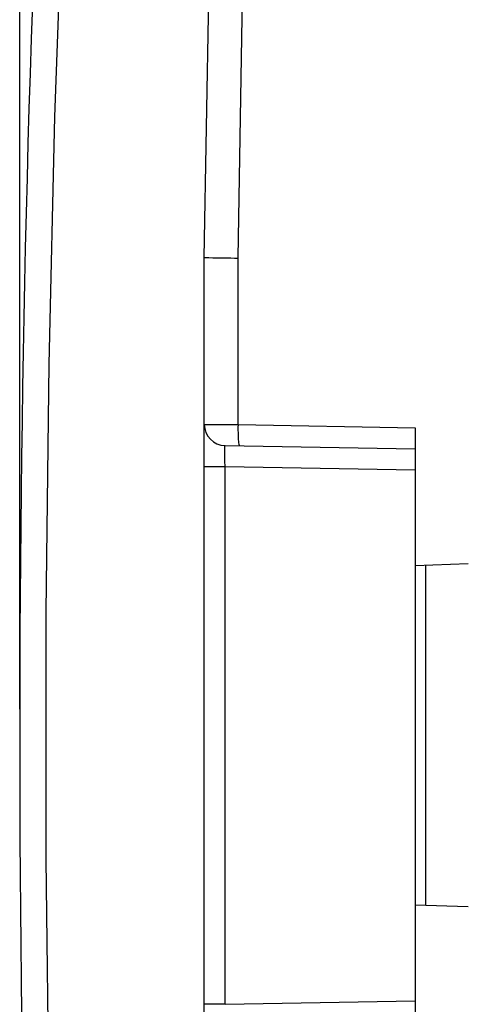
# Model space of a CAD drawing. Units: millimetres. Extents: x -90 to 78, y -38 to 79.
# Drawn here: x -90 to -81, y -5 to 14 of the extents above; entities that cross this region are included whole.
import ezdxf

# ---------------------------------------------------------------- set-up
doc = ezdxf.new("R2010")
doc.units = ezdxf.units.MM
doc.header["$LTSCALE"] = 16.335
doc.layers.get('0').update_dxf_attribs({"linetype": 'CONTINUOUS'})
doc.layers.add('RACCORDO', color=7, linetype='CONTINUOUS')
doc.styles.get("Standard").update_dxf_attribs({"font": 'txt', "width": 0.8})
doc.dimstyles.new('DIMSTYLE_1', dxfattribs={"dimtxt": 3, "dimasz": 3, "dimexe": 1.5, "dimexo": 0.5, "dimgap": 0.75, "dimtad": 1, "dimtxsty": 'STANDARD', "dimblk": '_FILLED', "dimblk1": '_FILLED', "dimblk2": '_FILLED', "dimcen": 0.09, "dimadec": 0, "dimazin": 0, "dimtfac": 1, "dimtofl": 0, "dimtmove": 0, "dimatfit": 3, "dimldrblk": '_FILLED', "dimfxl": 1, "dimtolj": 1, "dimarcsym": 0})

# ---------------------------------------------------------------- blocks, each defined once
blk = doc.blocks.new('_FILLED')
at = {"color": 0, "linetype": 'BYBLOCK'}
blk.add_solid([(0, 0), (-1, 0.3167), (-1, -0.3167)], dxfattribs=at)
blk = doc.blocks.new('*D0')
at = {"color": 7, "linetype": 'CONTINUOUS'}
for p, q in [((-89.826, 0.5), (-89.826, 67.2)), ((-64.526, 0.5), (-64.526, 67.2)), ((-89.826, 65.7), (-77.176, 65.7)), ((-64.526, 65.7), (-77.176, 65.7))]:
    blk.add_line(p, q, dxfattribs=at)
at = {"color": 7, "linetype": 'CONTINUOUS', "xscale": 3, "yscale": 3, "zscale": 3, "rotation": 180}
blk.add_blockref('_FILLED', (-89.826, 65.7), dxfattribs=at)
at = {"color": 7, "linetype": 'CONTINUOUS', "xscale": 3, "yscale": 3, "zscale": 3}
blk.add_blockref('_FILLED', (-64.526, 65.7), dxfattribs=at)
at = {"color": 7, "linetype": 'CONTINUOUS', "insert": (-77.176, 69.45), "char_height": 3, "width": 12.53571, "attachment_point": 2, "line_spacing_factor": 0.9}
blk.add_mtext('25,3', dxfattribs=at)
blk = doc.blocks.new('*D2')
at = {"color": 7, "linetype": 'CONTINUOUS'}
for p, q in [((-89.826, 0.5), (-89.826, 57.2)), ((-72.626, 23.644), (-72.626, 57.2)), ((-89.826, 55.7), (-81.226, 55.7)), ((-72.626, 55.7), (-81.226, 55.7))]:
    blk.add_line(p, q, dxfattribs=at)
at = {"color": 7, "linetype": 'CONTINUOUS', "xscale": 3, "yscale": 3, "zscale": 3, "rotation": 180}
blk.add_blockref('_FILLED', (-89.826, 55.7), dxfattribs=at)
at = {"color": 7, "linetype": 'CONTINUOUS', "xscale": 3, "yscale": 3, "zscale": 3}
blk.add_blockref('_FILLED', (-72.626, 55.7), dxfattribs=at)
at = {"color": 7, "linetype": 'CONTINUOUS', "insert": (-81.226, 59.45), "char_height": 3, "width": 12.21429, "attachment_point": 2, "line_spacing_factor": 0.9}
blk.add_mtext('17,2', dxfattribs=at)

msp = doc.modelspace()

# ---------------------------------------------------------------- linework, layer by layer
at = {"color": 253, "linetype": 'CONTINUOUS'}
for p, q in [((-85.687, 9.049), (-85.601, 14)), ((-85.687, 5.888), (-85.687, 9.049)), ((-86.326, 5.893), (-85.687, 5.888)), ((-85.687, 5.888), (-82.326, 5.83)), ((-85.936, 5.293), (-85.936, 5.35)), ((-85.935, 5.197), (-85.936, 5.293)), ((-86.326, 5.093), (-85.933, 5.093)), ((-85.933, 5.093), (-85.935, 5.197)), ((-85.933, -5.093), (-85.933, 5.093)), ((-85.933, 5.093), (-82.326, 5.03)), ((-85.933, -5.093), (-82.326, -5.03)), ((-85.933, -5.093), (-86.326, -5.093))]:
    msp.add_line(p, q, dxfattribs=at)
at = {"color": 7, "linetype": 'CONTINUOUS'}
for p, q in [((-86.326, -9.055), (-86.326, 9.055)), ((-82.326, 5.83), (-82.326, -5.83)), ((-85.933, 5.493), (-82.326, 5.43)), ((-81.326, 3.25), (-82.326, 3.215)), ((-82.128, -3.222), (-82.128, 3.222)), ((-81.326, -3.25), (-82.326, -3.215))]:
    msp.add_line(p, q, dxfattribs=at)
at = {"color": 253, "linetype": 'CONTINUOUS'}
for points in [[(-88.778, 21.088), (-88.998, 16.404), (-89.163, 11.719), (-89.273, 7.032), (-89.328, 2.344), (-89.328, -2.344), (-89.273, -7.032), (-89.163, -11.718), (-88.998, -16.404), (-88.778, -21.088)], [(-85.687, 5.888), (-85.688, 5.836), (-85.688, 5.785), (-85.687, 5.735), (-85.686, 5.689), (-85.684, 5.645), (-85.682, 5.606), (-85.679, 5.571), (-85.676, 5.542), (-85.672, 5.519), (-85.668, 5.502), (-85.664, 5.492), (-85.659, 5.488)], [(-85.936, 5.35), (-85.936, 5.4), (-85.936, 5.421), (-85.936, 5.44), (-85.935, 5.456), (-85.935, 5.469), (-85.935, 5.479), (-85.934, 5.487), (-85.934, 5.492), (-85.933, 5.493)]]:
    msp.add_lwpolyline(points, dxfattribs=at)
at = {"color": 7, "linetype": 'CONTINUOUS'}
for centre, radius, start, end in [((310.174, 0), 400, 176.97418, 183.02582), ((-85.926, 5.893), 0.4, 180, 268.998)]:
    msp.add_arc(centre, radius, start, end, dxfattribs=at)
at = {"layer": 'RACCORDO', "color": 7, "linetype": 'CONTINUOUS'}
for p, q in [((-86.326, 9.055), (-85.857, 35.955)), ((-86.165, 9.051), (-86.066, 9.049)), ((-86.066, 9.049), (-85.951, 9.049))]:
    msp.add_line(p, q, dxfattribs=at)
for points in [[(-86.326, 9.055), (-86.323, 9.055), (-86.312, 9.055), (-86.296, 9.055)], [(-86.296, 9.055), (-86.242, 9.053), (-86.165, 9.051)], [(-85.951, 9.049), (-85.888, 9.048), (-85.823, 9.046), (-85.755, 9.045), (-85.687, 9.043)]]:
    msp.add_lwpolyline(points, dxfattribs=at)

# ---------------------------------------------------------------- dimensions: what is measured, and where the dimension line sits
at = {"color": 7, "linetype": 'CONTINUOUS'}
dim = msp.add_linear_dim(base=(-64.526, 65.7), p1=(-89.826, 0), p2=(-64.526, 0), dimstyle='DIMSTYLE_1', dxfattribs=at)
dim.commit()
dim.dimension.update_dxf_attribs({"geometry": '*D0', "text_midpoint": (-77.605, 65.7), "dimtype": 160})
dim = msp.add_linear_dim(base=(-89.826, 55.7), p1=(-72.626, 23.144), p2=(-89.826, 0), angle=180, dimstyle='DIMSTYLE_1', dxfattribs=at)
dim.commit()
dim.dimension.update_dxf_attribs({"geometry": '*D2', "text_midpoint": (-81.655, 55.7), "dimtype": 160})

doc.saveas('drawing.dxf')
